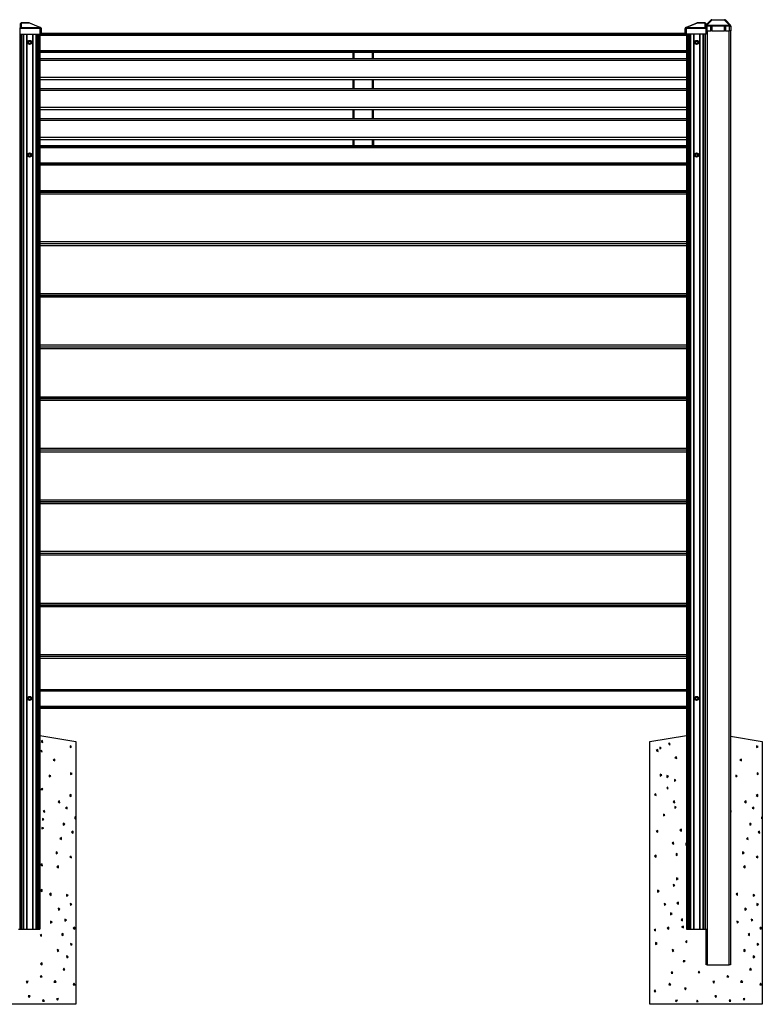
# Model space of a CAD drawing. Extents: x 7 to 778, y 10 to 321.
# Drawn here: x 139 to 218, y 212 to 317 of the extents above; entities that cross this region are included whole.
import ezdxf

# ---------------------------------------------------------------- set-up
doc = ezdxf.new("R2010")
doc.units = 0
doc.header["$LTSCALE"] = 12.7
doc.header["$MEASUREMENT"] = 0
doc.layers.add('TANGENT_LINES', color=7, linetype='CONTINUOUS')
doc.layers.add('VISIBLE', color=7, linetype='CONTINUOUS')

msp = doc.modelspace()

# ---------------------------------------------------------------- linework, layer by layer
at = {"layer": 'TANGENT_LINES'}
for p, q in [((212.655, 317.158), (212.134, 316.602)), ((212.655, 317.196), (212.655, 317.158)), ((214.013, 317.158), (212.655, 317.158)), ((214.013, 317.158), (214.013, 317.196)), ((214.534, 316.602), (214.013, 317.158)), ((141.032, 316.254), (138.912, 316.254)), ((139.016, 316.856), (139.016, 316.852)), ((139.838, 316.852), (139.016, 316.852)), ((139.016, 316.852), (139.016, 316.366)), ((139.016, 316.366), (141.032, 316.366)), ((139.016, 316.366), (139.016, 316.336)), ((139.838, 316.856), (139.838, 316.852)), ((141.032, 316.367), (139.838, 316.852)), ((141.032, 316.366), (141.032, 316.367)), ((141.032, 316.254), (141.032, 316.366)), ((141.032, 315.656), (141.032, 316.254)), ((141.032, 316.254), (141.152, 316.254)), ((209.914, 316.25), (209.794, 316.25)), ((211.107, 316.848), (209.914, 316.363)), ((209.914, 316.363), (209.914, 316.362)), ((209.914, 316.362), (211.93, 316.362)), ((209.914, 316.362), (209.914, 316.25)), ((209.914, 316.25), (209.914, 315.652)), ((212.034, 316.25), (209.914, 316.25)), ((211.107, 316.848), (211.107, 316.852)), ((211.93, 316.848), (211.107, 316.848)), ((211.93, 316.848), (211.93, 316.852)), ((211.93, 316.362), (211.93, 316.848)), ((211.93, 316.332), (211.93, 316.362)), ((211.974, 316.493), (212.134, 316.493)), ((212.134, 316.602), (214.534, 316.602)), ((212.134, 316.602), (212.134, 316.493)), ((212.561, 316.493), (212.134, 316.493)), ((212.134, 316.493), (212.134, 315.996)), ((212.154, 315.996), (212.154, 216.476)), ((214.001, 316.493), (212.667, 316.493)), ((214.534, 316.493), (214.107, 316.493)), ((214.514, 216.476), (214.514, 315.996)), ((214.534, 316.493), (214.534, 316.602)), ((214.534, 315.996), (214.534, 316.493)), ((214.534, 316.493), (214.694, 316.493)), ((139.004, 315.656), (139.004, 220.252)), ((139.199, 315.656), (139.199, 220.252)), ((139.262, 315.656), (139.262, 220.252)), ((139.572, 315.656), (139.572, 220.252)), ((139.617, 315.656), (139.617, 220.252)), ((139.737, 314.772), (139.825, 314.924)), ((139.828, 314.918), (139.744, 314.772)), ((139.825, 314.924), (140.001, 314.924)), ((139.997, 314.918), (139.828, 314.918)), ((140.082, 314.772), (139.997, 314.918)), ((140.001, 314.924), (140.089, 314.772)), ((140.209, 315.656), (140.209, 220.252)), ((140.254, 315.656), (140.254, 220.252)), ((140.563, 315.656), (140.563, 220.252)), ((140.627, 315.656), (140.627, 220.252)), ((140.77, 315.656), (140.77, 220.252)), ((140.872, 315.656), (140.872, 220.252)), ((140.993, 315.541), (209.953, 315.541)), ((141.152, 315.661), (209.794, 315.661)), ((210.074, 315.652), (210.074, 220.252)), ((210.176, 315.652), (210.176, 220.252)), ((210.319, 315.652), (210.319, 220.252)), ((210.382, 315.652), (210.382, 220.252)), ((210.692, 315.652), (210.692, 220.252)), ((210.737, 315.652), (210.737, 220.252)), ((210.857, 314.772), (210.945, 314.924)), ((210.948, 314.918), (210.864, 314.772)), ((210.945, 314.924), (211.121, 314.924)), ((211.117, 314.918), (210.948, 314.918)), ((211.202, 314.772), (211.117, 314.918)), ((211.121, 314.924), (211.209, 314.772)), ((211.329, 315.652), (211.329, 220.252)), ((211.374, 315.652), (211.374, 220.252)), ((211.683, 315.652), (211.683, 220.252)), ((211.747, 315.652), (211.747, 220.252)), ((211.942, 315.652), (211.942, 220.252)), ((139.825, 314.62), (139.737, 314.772)), ((139.744, 314.772), (139.828, 314.626)), ((140.001, 314.62), (139.825, 314.62)), ((139.828, 314.626), (139.997, 314.626)), ((139.997, 314.626), (140.082, 314.772)), ((140.089, 314.772), (140.001, 314.62)), ((140.993, 313.91), (209.953, 313.91)), ((140.993, 313.828), (209.953, 313.828)), ((210.945, 314.62), (210.857, 314.772)), ((210.864, 314.772), (210.948, 314.626)), ((211.121, 314.62), (210.945, 314.62)), ((210.948, 314.626), (211.117, 314.626)), ((211.117, 314.626), (211.202, 314.772)), ((211.209, 314.772), (211.121, 314.62)), ((209.953, 312.838), (140.993, 312.838)), ((174.493, 313.739), (174.493, 313.038)), ((176.453, 313.739), (176.453, 313.038)), ((209.953, 311.038), (140.993, 311.038)), ((174.493, 310.838), (174.493, 309.838)), ((176.453, 310.838), (176.453, 309.838)), ((209.953, 309.638), (140.993, 309.638)), ((209.953, 307.838), (140.993, 307.838)), ((174.493, 307.638), (174.493, 306.638)), ((176.453, 307.638), (176.453, 306.638)), ((209.953, 306.438), (140.993, 306.438)), ((209.953, 304.638), (140.993, 304.638)), ((174.493, 304.438), (174.493, 303.752)), ((176.453, 304.438), (176.453, 303.752)), ((209.953, 303.661), (140.993, 303.661)), ((209.953, 303.541), (140.993, 303.541)), ((139.737, 302.772), (139.825, 302.924)), ((139.825, 302.62), (139.737, 302.772)), ((139.828, 302.918), (139.744, 302.772)), ((139.744, 302.772), (139.828, 302.626)), ((139.825, 302.924), (140.001, 302.924)), ((140.001, 302.62), (139.825, 302.62)), ((139.997, 302.918), (139.828, 302.918)), ((139.828, 302.626), (139.997, 302.626)), ((140.082, 302.772), (139.997, 302.918)), ((139.997, 302.626), (140.082, 302.772)), ((140.001, 302.924), (140.089, 302.772)), ((140.089, 302.772), (140.001, 302.62)), ((210.857, 302.772), (210.945, 302.924)), ((210.945, 302.62), (210.857, 302.772)), ((210.948, 302.918), (210.864, 302.772)), ((210.864, 302.772), (210.948, 302.626)), ((210.945, 302.924), (211.121, 302.924)), ((211.121, 302.62), (210.945, 302.62)), ((211.117, 302.918), (210.948, 302.918)), ((210.948, 302.626), (211.117, 302.626)), ((211.202, 302.772), (211.117, 302.918)), ((211.117, 302.626), (211.202, 302.772)), ((211.121, 302.924), (211.209, 302.772)), ((211.209, 302.772), (211.121, 302.62)), ((209.953, 301.91), (140.993, 301.91)), ((209.953, 301.828), (140.993, 301.828)), ((209.953, 245.696), (140.993, 245.696)), ((209.953, 245.614), (140.993, 245.614)), ((139.737, 244.852), (139.825, 245.004)), ((139.825, 244.7), (139.737, 244.852)), ((139.828, 244.998), (139.744, 244.852)), ((139.744, 244.852), (139.828, 244.706)), ((139.825, 245.004), (140.001, 245.004)), ((140.001, 244.7), (139.825, 244.7)), ((139.997, 244.998), (139.828, 244.998)), ((139.828, 244.706), (139.997, 244.706)), ((140.082, 244.852), (139.997, 244.998)), ((139.997, 244.706), (140.082, 244.852)), ((140.001, 245.004), (140.089, 244.852)), ((140.089, 244.852), (140.001, 244.7)), ((210.857, 244.852), (210.945, 245.004)), ((210.945, 244.7), (210.857, 244.852)), ((210.948, 244.998), (210.864, 244.852)), ((210.864, 244.852), (210.948, 244.706)), ((210.945, 245.004), (211.121, 245.004)), ((211.121, 244.7), (210.945, 244.7)), ((211.117, 244.998), (210.948, 244.998)), ((210.948, 244.706), (211.117, 244.706)), ((211.202, 244.852), (211.117, 244.998)), ((211.117, 244.706), (211.202, 244.852)), ((211.121, 245.004), (211.209, 244.852)), ((211.209, 244.852), (211.121, 244.7)), ((209.953, 243.984), (140.993, 243.984)), ((209.953, 243.863), (140.993, 243.863))]:
    msp.add_line(p, q, dxfattribs=at)
for centre, radius in [((139.913, 314.772), 0.205), ((139.913, 314.772), 0.146), ((139.913, 314.772), 0.143), ((211.033, 314.772), 0.205), ((211.033, 314.772), 0.146), ((211.033, 314.772), 0.143), ((139.913, 302.772), 0.205), ((139.913, 302.772), 0.146), ((139.913, 302.772), 0.143), ((211.033, 302.772), 0.205), ((211.033, 302.772), 0.146), ((211.033, 302.772), 0.143), ((139.913, 244.852), 0.205), ((139.913, 244.852), 0.146), ((139.913, 244.852), 0.143), ((211.033, 244.852), 0.205), ((211.033, 244.852), 0.146), ((211.033, 244.852), 0.143)]:
    msp.add_circle(centre, radius, dxfattribs=at)
at = {"layer": 'TANGENT_LINES', "extrusion": (0, 0, -1)}
for centre, major_axis, ratio, start_param, end_param in [((212.681, 317.076), (-0.147, 0.076), 0.3971715, 6.394627, 7.4786511), ((213.987, 317.076), (-0.147, -0.076), 0.3971715, 8.2293122, 9.3133363), ((141.032, 316.255), (-0.045, -0.111), 0.7015157, 2.6166802, 3.1415927), ((141.032, 316.255), (-0.12, 0), 0.9340518, 1.5707963, 3.1415927), ((141.032, 316.254), (-0.12, 0), 0.9340518, 1.5707963, 3.1415927), ((211.93, 316.772), (-0.08, 0), 0.9505389, 1.5707963, 3.1415927), ((211.93, 316.287), (-0.08, 0), 0.9340518, 1.5707963, 2.4914907), ((212.134, 316.493), (-0.117, 0.109), 0.5645324, 0, 1.0840241), ((214.534, 316.493), (-0.117, -0.109), 0.5645324, 2.0575685, 3.1415927)]:
    msp.add_ellipse(centre, major_axis=major_axis, ratio=ratio, start_param=start_param, end_param=end_param, dxfattribs=at)
at = {"layer": 'TANGENT_LINES'}
for centre, major_axis, ratio, start_param, end_param in [((139.016, 316.776), (-0.08, 0), 0.9505389, 4.712389, 6.2831853), ((139.016, 316.291), (0.08, 0), 0.9340518, 1.5707963, 2.4914907), ((139.701, 316.796), (-0.186, -0.052), 0.1354106, 9.7138265, 10.1229066), ((209.914, 316.251), (0.12, 0), 0.9340518, 1.5707963, 3.1415927), ((209.914, 316.25), (0.12, 0), 0.9340518, 1.5707963, 3.1415927), ((209.914, 316.251), (0.045, -0.111), 0.7015157, 2.6166802, 3.1415927), ((211.245, 316.792), (0.186, -0.052), 0.1354106, 8.7266493, 9.1357294)]:
    msp.add_ellipse(centre, major_axis=major_axis, ratio=ratio, start_param=start_param, end_param=end_param, dxfattribs=at)
at = {"layer": 'VISIBLE'}
for p, q in [((212.017, 316.602), (212.538, 317.158)), ((212.655, 317.196), (212.626, 317.196)), ((212.655, 317.196), (214.013, 317.196)), ((214.042, 317.196), (214.013, 317.196)), ((214.13, 317.158), (214.651, 316.602)), ((138.873, 316.252), (138.834, 316.252)), ((138.873, 316.252), (138.873, 220.252)), ((138.873, 316.252), (138.873, 220.252)), ((138.912, 316.252), (138.873, 316.252)), ((139.016, 316.336), (138.912, 316.336)), ((138.912, 316.254), (138.912, 316.336)), ((138.912, 315.656), (138.912, 316.254)), ((138.936, 316.336), (138.936, 316.776)), ((139.016, 316.856), (139.838, 316.856)), ((139.838, 316.856), (139.857, 316.856)), ((139.895, 316.847), (141.077, 316.367)), ((141.152, 316.255), (141.152, 316.254)), ((141.152, 316.254), (141.152, 315.656)), ((209.794, 316.25), (209.794, 316.251)), ((209.794, 315.652), (209.794, 316.25)), ((209.869, 316.363), (211.05, 316.843)), ((211.089, 316.852), (211.107, 316.852)), ((211.107, 316.852), (211.93, 316.852)), ((212.034, 316.332), (211.93, 316.332)), ((211.974, 316.332), (211.974, 316.493)), ((212.01, 316.772), (212.01, 316.594)), ((212.034, 316.332), (212.034, 316.25)), ((212.034, 315.652), (212.034, 316.25)), ((212.134, 315.996), (212.034, 315.996)), ((212.134, 315.996), (212.561, 315.996)), ((212.561, 315.996), (212.561, 316.493)), ((212.667, 315.996), (212.561, 315.996)), ((212.667, 316.493), (212.667, 315.996)), ((212.667, 315.996), (214.001, 315.996)), ((214.001, 315.996), (214.001, 316.493)), ((214.107, 315.996), (214.001, 315.996)), ((214.107, 316.493), (214.107, 315.996)), ((214.107, 315.996), (214.534, 315.996)), ((214.694, 315.996), (214.534, 315.996)), ((214.634, 315.996), (214.634, 216.476)), ((214.694, 316.493), (214.694, 315.996)), ((138.912, 315.656), (141.032, 315.656)), ((139.823, 314.927), (139.825, 314.924)), ((139.828, 314.918), (139.825, 314.924)), ((140.001, 314.924), (139.997, 314.918)), ((140.002, 314.927), (140.001, 314.924)), ((140.993, 315.656), (140.993, 220.252)), ((141.152, 315.656), (141.032, 315.656)), ((141.152, 315.752), (209.794, 315.752)), ((209.914, 315.652), (209.794, 315.652)), ((212.034, 315.652), (209.914, 315.652)), ((209.953, 315.652), (209.953, 220.252)), ((210.943, 314.927), (210.945, 314.924)), ((210.948, 314.918), (210.945, 314.924)), ((211.121, 314.924), (211.117, 314.918)), ((211.122, 314.927), (211.121, 314.924)), ((139.737, 314.772), (139.734, 314.772)), ((139.744, 314.772), (139.737, 314.772)), ((139.825, 314.62), (139.823, 314.617)), ((139.823, 314.617), (139.913, 314.618)), ((139.828, 314.626), (139.825, 314.62)), ((139.913, 314.618), (140.002, 314.617)), ((140.001, 314.62), (139.997, 314.626)), ((140.001, 314.62), (140.002, 314.617)), ((140.089, 314.772), (140.082, 314.772)), ((140.092, 314.772), (140.089, 314.772)), ((210.857, 314.772), (210.854, 314.772)), ((210.864, 314.772), (210.857, 314.772)), ((210.945, 314.62), (210.943, 314.617)), ((210.943, 314.617), (211.033, 314.618)), ((210.948, 314.626), (210.945, 314.62)), ((211.033, 314.618), (211.122, 314.617)), ((211.121, 314.62), (211.117, 314.626)), ((211.121, 314.62), (211.122, 314.617)), ((211.209, 314.772), (211.202, 314.772)), ((211.212, 314.772), (211.209, 314.772)), ((140.993, 313.739), (209.953, 313.739)), ((209.953, 313.038), (140.993, 313.038)), ((174.373, 313.739), (174.373, 313.038)), ((176.573, 313.038), (176.573, 313.739)), ((140.993, 310.838), (209.953, 310.838)), ((174.373, 310.838), (174.373, 309.838)), ((176.573, 309.838), (176.573, 310.838)), ((209.953, 309.838), (140.993, 309.838)), ((140.993, 307.638), (209.953, 307.638)), ((174.373, 307.638), (174.373, 306.638)), ((176.573, 306.638), (176.573, 307.638)), ((209.953, 306.638), (140.993, 306.638)), ((140.993, 304.438), (209.953, 304.438)), ((174.373, 304.438), (174.373, 303.752)), ((176.573, 303.752), (176.573, 304.438)), ((176.573, 304.438), (176.573, 303.752)), ((209.953, 303.752), (140.993, 303.752)), ((139.737, 302.772), (139.734, 302.772)), ((139.744, 302.772), (139.737, 302.772)), ((139.823, 302.927), (139.825, 302.924)), ((139.825, 302.62), (139.823, 302.617)), ((139.823, 302.617), (139.913, 302.618)), ((139.828, 302.918), (139.825, 302.924)), ((139.828, 302.626), (139.825, 302.62)), ((139.913, 302.618), (140.002, 302.617)), ((140.001, 302.924), (139.997, 302.918)), ((140.001, 302.62), (139.997, 302.626)), ((140.002, 302.927), (140.001, 302.924)), ((140.001, 302.62), (140.002, 302.617)), ((140.089, 302.772), (140.082, 302.772)), ((140.092, 302.772), (140.089, 302.772)), ((210.857, 302.772), (210.854, 302.772)), ((210.864, 302.772), (210.857, 302.772)), ((210.943, 302.927), (210.945, 302.924)), ((210.945, 302.62), (210.943, 302.617)), ((210.943, 302.617), (211.033, 302.618)), ((210.948, 302.918), (210.945, 302.924)), ((210.948, 302.626), (210.945, 302.62)), ((211.033, 302.618), (211.122, 302.617)), ((211.121, 302.924), (211.117, 302.918)), ((211.121, 302.62), (211.117, 302.626)), ((211.122, 302.927), (211.121, 302.924)), ((211.121, 302.62), (211.122, 302.617)), ((211.209, 302.772), (211.202, 302.772)), ((211.212, 302.772), (211.209, 302.772)), ((140.993, 301.739), (209.953, 301.739)), ((140.993, 299.006), (209.953, 299.006)), ((209.953, 298.806), (140.993, 298.806)), ((140.993, 298.806), (209.953, 298.806)), ((209.953, 298.606), (140.993, 298.606)), ((209.953, 293.506), (140.993, 293.506)), ((209.953, 293.306), (140.993, 293.306)), ((209.953, 293.106), (140.993, 293.106)), ((140.993, 288.006), (209.953, 288.006)), ((140.993, 287.806), (209.953, 287.806)), ((209.953, 287.806), (140.993, 287.806)), ((209.953, 287.606), (140.993, 287.606)), ((209.953, 282.506), (140.993, 282.506)), ((209.953, 282.306), (140.993, 282.306)), ((209.953, 282.106), (140.993, 282.106)), ((140.993, 277.006), (209.953, 277.006)), ((140.993, 276.806), (209.953, 276.806)), ((209.953, 276.806), (140.993, 276.806)), ((209.953, 276.606), (140.993, 276.606)), ((209.953, 271.506), (140.993, 271.506)), ((209.953, 271.306), (140.993, 271.306)), ((209.953, 271.106), (140.993, 271.106)), ((140.993, 266.006), (209.953, 266.006)), ((140.993, 265.806), (209.953, 265.806)), ((209.953, 265.806), (140.993, 265.806)), ((209.953, 265.606), (140.993, 265.606)), ((209.953, 260.506), (140.993, 260.506)), ((209.953, 260.306), (140.993, 260.306)), ((209.953, 260.106), (140.993, 260.106)), ((140.993, 255.006), (209.953, 255.006)), ((140.993, 254.806), (209.953, 254.806)), ((209.953, 254.806), (140.993, 254.806)), ((209.953, 254.606), (140.993, 254.606)), ((209.953, 249.506), (140.993, 249.506)), ((209.953, 249.306), (140.993, 249.306)), ((209.953, 249.106), (140.993, 249.106)), ((209.953, 245.785), (140.993, 245.785)), ((139.737, 244.852), (139.734, 244.852)), ((139.744, 244.852), (139.737, 244.852)), ((139.823, 245.007), (139.825, 245.004)), ((139.825, 244.7), (139.823, 244.697)), ((139.823, 244.697), (139.913, 244.698)), ((139.828, 244.998), (139.825, 245.004)), ((139.828, 244.706), (139.825, 244.7)), ((139.913, 244.698), (140.002, 244.697)), ((140.001, 245.004), (139.997, 244.998)), ((140.001, 244.7), (139.997, 244.706)), ((140.002, 245.007), (140.001, 245.004)), ((140.001, 244.7), (140.002, 244.697)), ((140.089, 244.852), (140.082, 244.852)), ((140.092, 244.852), (140.089, 244.852)), ((210.857, 244.852), (210.854, 244.852)), ((210.864, 244.852), (210.857, 244.852)), ((210.943, 245.007), (210.945, 245.004)), ((210.945, 244.7), (210.943, 244.697)), ((210.943, 244.697), (211.033, 244.698)), ((210.948, 244.998), (210.945, 245.004)), ((210.948, 244.706), (210.945, 244.7)), ((211.033, 244.698), (211.122, 244.697)), ((211.121, 245.004), (211.117, 244.998)), ((211.121, 244.7), (211.117, 244.706)), ((211.122, 245.007), (211.121, 245.004)), ((211.121, 244.7), (211.122, 244.697)), ((211.209, 244.852), (211.202, 244.852)), ((211.212, 244.852), (211.209, 244.852)), ((209.953, 243.772), (140.993, 243.772)), ((140.993, 240.906), (144.834, 240.252)), ((141.292, 240.374), (141.127, 240.261)), ((141.307, 240.174), (141.292, 240.374)), ((206.034, 240.252), (209.953, 240.919)), ((214.634, 240.831), (218.034, 240.252)), ((141.223, 239.317), (141.105, 239.266)), ((141.127, 240.261), (141.307, 240.174)), ((141.238, 239.117), (141.223, 239.317)), ((144.394, 239.734), (144.231, 239.818)), ((144.231, 239.818), (144.231, 239.618)), ((144.231, 239.618), (144.394, 239.734)), ((144.834, 240.252), (144.834, 232.18)), ((206.034, 212.252), (206.034, 240.252)), ((206.899, 239.403), (206.734, 239.291)), ((206.734, 239.291), (206.914, 239.204)), ((206.914, 239.204), (206.899, 239.403)), ((207.267, 239.579), (207.104, 239.663)), ((207.104, 239.663), (207.104, 239.463)), ((207.104, 239.463), (207.267, 239.579)), ((208.167, 240.087), (208.049, 240.037)), ((208.049, 240.037), (208.182, 239.887)), ((208.182, 239.887), (208.167, 240.087)), ((217.594, 239.734), (217.431, 239.818)), ((217.431, 239.818), (217.431, 239.618)), ((217.431, 239.618), (217.594, 239.734)), ((218.034, 240.252), (218.034, 232.18)), ((141.105, 239.266), (141.238, 239.117)), ((142.601, 238.395), (142.436, 238.283)), ((142.436, 238.283), (142.616, 238.196)), ((142.616, 238.196), (142.601, 238.395)), ((208.888, 238.634), (208.722, 238.522)), ((208.722, 238.522), (208.903, 238.435)), ((208.903, 238.435), (208.888, 238.634)), ((215.801, 238.395), (215.636, 238.283)), ((215.636, 238.283), (215.816, 238.196)), ((215.816, 238.196), (215.801, 238.395)), ((142.157, 236.607), (141.993, 236.691)), ((141.993, 236.691), (141.993, 236.491)), ((141.993, 236.491), (142.157, 236.607)), ((144.436, 236.856), (144.273, 236.941)), ((144.273, 236.941), (144.273, 236.741)), ((144.273, 236.741), (144.436, 236.856)), ((207.31, 236.702), (207.146, 236.786)), ((207.146, 236.786), (207.146, 236.586)), ((207.146, 236.586), (207.31, 236.702)), ((208.033, 236.556), (207.87, 236.64)), ((207.87, 236.64), (207.87, 236.44)), ((207.87, 236.44), (208.033, 236.556)), ((208.822, 236.127), (208.659, 236.211)), ((208.659, 236.211), (208.659, 236.011)), ((208.659, 236.011), (208.822, 236.127)), ((215.357, 236.607), (215.193, 236.691)), ((215.193, 236.691), (215.193, 236.491)), ((215.193, 236.491), (215.357, 236.607)), ((217.636, 236.856), (217.473, 236.941)), ((217.473, 236.941), (217.473, 236.741)), ((217.473, 236.741), (217.636, 236.856)), ((141.285, 235.256), (141.119, 235.144)), ((141.119, 235.144), (141.319, 235.135)), ((141.319, 235.135), (141.285, 235.256)), ((207.96, 235.387), (207.842, 235.336)), ((207.842, 235.336), (207.975, 235.187)), ((207.975, 235.187), (207.96, 235.387)), ((144.345, 234.617), (144.179, 234.505)), ((144.179, 234.505), (144.36, 234.418)), ((144.36, 234.418), (144.345, 234.617)), ((206.692, 234.703), (206.527, 234.591)), ((206.527, 234.591), (206.707, 234.504)), ((206.707, 234.504), (206.692, 234.703)), ((217.545, 234.617), (217.379, 234.505)), ((217.379, 234.505), (217.56, 234.418)), ((217.56, 234.418), (217.545, 234.617)), ((143.104, 233.938), (142.939, 233.826)), ((142.939, 233.826), (143.12, 233.739)), ((143.12, 233.739), (143.104, 233.938)), ((143.917, 233.277), (143.751, 233.165)), ((143.751, 233.165), (143.932, 233.078)), ((143.932, 233.078), (143.917, 233.277)), ((208.681, 233.934), (208.515, 233.822)), ((208.515, 233.822), (208.696, 233.735)), ((208.696, 233.735), (208.681, 233.934)), ((208.865, 233.249), (208.701, 233.334)), ((208.701, 233.334), (208.701, 233.134)), ((208.701, 233.134), (208.865, 233.249)), ((216.304, 233.938), (216.139, 233.826)), ((216.139, 233.826), (216.32, 233.739)), ((216.32, 233.739), (216.304, 233.938)), ((217.117, 233.277), (216.951, 233.165)), ((216.951, 233.165), (217.132, 233.078)), ((217.132, 233.078), (217.117, 233.277)), ((141.433, 231.988), (141.27, 232.073)), ((141.27, 232.073), (141.27, 231.873)), ((141.27, 231.873), (141.433, 231.988)), ((141.514, 232.925), (141.348, 232.813)), ((141.348, 232.813), (141.529, 232.726)), ((141.529, 232.726), (141.514, 232.925)), ((144.834, 232.18), (144.737, 232.231)), ((144.737, 232.231), (144.737, 232.031)), ((144.737, 232.031), (144.834, 232.099)), ((144.834, 232.18), (144.834, 232.099)), ((144.834, 232.099), (144.834, 212.252)), ((207.65, 232.449), (207.487, 232.534)), ((207.487, 232.534), (207.487, 232.334)), ((207.487, 232.334), (207.65, 232.449)), ((214.714, 232.925), (214.634, 232.872)), ((214.634, 232.772), (214.729, 232.726)), ((214.729, 232.726), (214.714, 232.925)), ((218.034, 232.18), (217.937, 232.231)), ((217.937, 232.231), (217.937, 232.031)), ((217.937, 232.031), (218.034, 232.099)), ((218.034, 232.18), (218.034, 232.099)), ((218.034, 232.099), (218.034, 212.252)), ((141.415, 231.022), (141.231, 231.101)), ((141.231, 231.101), (141.231, 230.944)), ((141.231, 230.944), (141.415, 231.022)), ((143.66, 231.467), (143.497, 231.551)), ((143.497, 231.551), (143.497, 231.351)), ((143.497, 231.351), (143.66, 231.467)), ((209.41, 230.907), (209.244, 230.795)), ((209.425, 230.707), (209.41, 230.907)), ((216.86, 231.467), (216.697, 231.551)), ((216.697, 231.551), (216.697, 231.351)), ((216.697, 231.351), (216.86, 231.467)), ((143.302, 230.018), (143.137, 229.906)), ((143.137, 229.906), (143.317, 229.819)), ((143.317, 229.819), (143.302, 230.018)), ((144.543, 230.698), (144.377, 230.585)), ((144.377, 230.585), (144.558, 230.498)), ((144.558, 230.498), (144.543, 230.698)), ((206.89, 230.783), (206.725, 230.671)), ((206.725, 230.671), (206.905, 230.584)), ((206.905, 230.584), (206.89, 230.783)), ((209.244, 230.795), (209.425, 230.707)), ((216.502, 230.018), (216.337, 229.906)), ((216.337, 229.906), (216.517, 229.819)), ((216.517, 229.819), (216.502, 230.018)), ((217.743, 230.698), (217.577, 230.585)), ((217.577, 230.585), (217.758, 230.498)), ((217.758, 230.498), (217.743, 230.698)), ((208.573, 229.526), (208.407, 229.413)), ((208.407, 229.413), (208.588, 229.326)), ((208.588, 229.326), (208.573, 229.526)), ((209.953, 229.382), (209.896, 229.411)), ((209.896, 229.411), (209.896, 229.211)), ((209.896, 229.211), (209.953, 229.252)), ((142.899, 228.411), (142.736, 228.496)), ((142.736, 228.496), (142.736, 228.296)), ((142.736, 228.296), (142.899, 228.411)), ((144.355, 228.053), (144.189, 227.941)), ((144.189, 227.941), (144.37, 227.854)), ((144.37, 227.854), (144.355, 228.053)), ((206.702, 228.139), (206.536, 228.027)), ((206.536, 228.027), (206.717, 227.939)), ((206.717, 227.939), (206.702, 228.139)), ((209.003, 228.217), (208.843, 228.338)), ((208.843, 228.338), (208.843, 228.097)), ((208.843, 228.097), (209.003, 228.217)), ((216.099, 228.411), (215.936, 228.496)), ((215.936, 228.496), (215.936, 228.296)), ((215.936, 228.296), (216.099, 228.411)), ((217.555, 228.053), (217.389, 227.941)), ((217.389, 227.941), (217.57, 227.854)), ((217.57, 227.854), (217.555, 228.053)), ((141.264, 227.226), (141.098, 227.113)), ((141.098, 227.113), (141.279, 227.026)), ((141.279, 227.026), (141.264, 227.226)), ((142.99, 227), (142.824, 226.888)), ((142.824, 226.888), (143.005, 226.801)), ((143.005, 226.801), (142.99, 227)), ((216.19, 227), (216.024, 226.888)), ((216.024, 226.888), (216.205, 226.801)), ((216.205, 226.801), (216.19, 227)), ((209.057, 225.648), (208.894, 225.732)), ((208.894, 225.732), (208.894, 225.532)), ((208.894, 225.532), (209.057, 225.648)), ((208.724, 224.936), (208.544, 225.023)), ((208.544, 225.023), (208.559, 224.823)), ((208.559, 224.823), (208.724, 224.936)), ((141.248, 224.483), (141.085, 224.367)), ((141.085, 224.367), (141.248, 224.283)), ((141.248, 224.283), (141.248, 224.483)), ((142.199, 224.107), (142.039, 223.987)), ((142.039, 223.987), (142.199, 223.867)), ((142.199, 223.867), (142.199, 224.107)), ((144.024, 223.883), (143.843, 223.97)), ((143.843, 223.97), (143.858, 223.77)), ((143.858, 223.77), (144.024, 223.883)), ((207.037, 224.317), (206.857, 224.404)), ((206.857, 224.404), (206.872, 224.204)), ((206.872, 224.204), (207.037, 224.317)), ((215.399, 224.107), (215.239, 223.987)), ((215.239, 223.987), (215.399, 223.867)), ((215.399, 223.867), (215.399, 224.107)), ((217.224, 223.883), (217.043, 223.97)), ((217.043, 223.97), (217.058, 223.77)), ((217.058, 223.77), (217.224, 223.883)), ((143.142, 222.41), (142.961, 222.498)), ((142.961, 222.498), (142.976, 222.298)), ((144.42, 222.911), (144.239, 222.999)), ((144.239, 222.999), (144.254, 222.799)), ((144.254, 222.799), (144.42, 222.911)), ((207.756, 222.911), (207.575, 222.999)), ((207.575, 222.999), (207.59, 222.799)), ((207.59, 222.799), (207.756, 222.911)), ((209.092, 223.134), (208.929, 223.019)), ((208.929, 223.019), (209.092, 222.934)), ((209.092, 222.934), (209.092, 223.134)), ((216.342, 222.41), (216.161, 222.498)), ((216.161, 222.498), (216.176, 222.298)), ((217.62, 222.911), (217.439, 222.999)), ((217.439, 222.999), (217.454, 222.799)), ((217.454, 222.799), (217.62, 222.911)), ((142.976, 222.298), (143.142, 222.41)), ((208.412, 221.918), (208.231, 222.005)), ((208.231, 222.005), (208.246, 221.805)), ((208.246, 221.805), (208.412, 221.918)), ((216.176, 222.298), (216.342, 222.41)), ((142.304, 221.029), (142.124, 221.116)), ((142.124, 221.116), (142.139, 220.917)), ((142.139, 220.917), (142.304, 221.029)), ((143.836, 221.238), (143.655, 221.326)), ((143.655, 221.326), (143.67, 221.126)), ((143.67, 221.126), (143.836, 221.238)), ((144.716, 220.472), (144.553, 220.357)), ((144.716, 220.272), (144.716, 220.472)), ((208.052, 220.472), (207.889, 220.357)), ((208.052, 220.272), (208.052, 220.472)), ((209.539, 221.356), (209.376, 221.241)), ((209.376, 221.241), (209.539, 221.156)), ((209.614, 220.575), (209.43, 220.496)), ((209.43, 220.496), (209.614, 220.417)), ((209.539, 221.156), (209.539, 221.356)), ((209.614, 220.417), (209.614, 220.575)), ((215.504, 221.029), (215.324, 221.116)), ((215.324, 221.116), (215.339, 220.917)), ((215.339, 220.917), (215.504, 221.029)), ((217.036, 221.238), (216.855, 221.326)), ((216.855, 221.326), (216.87, 221.126)), ((216.87, 221.126), (217.036, 221.238)), ((217.916, 220.472), (217.753, 220.357)), ((217.916, 220.272), (217.916, 220.472)), ((138.742, 220.252), (138.873, 220.252)), ((138.873, 220.252), (139.004, 220.252)), ((139.004, 220.252), (139.199, 220.252)), ((139.199, 220.252), (139.262, 220.252)), ((139.262, 220.252), (139.572, 220.252)), ((139.572, 220.252), (139.617, 220.252)), ((139.617, 220.252), (140.209, 220.252)), ((140.209, 220.252), (140.254, 220.252)), ((140.254, 220.252), (140.563, 220.252)), ((140.563, 220.252), (140.627, 220.252)), ((140.627, 220.252), (140.77, 220.252)), ((140.77, 220.252), (140.872, 220.252)), ((140.872, 220.252), (140.993, 220.252)), ((141.19, 219.701), (141.026, 219.585)), ((141.026, 219.585), (141.19, 219.501)), ((141.19, 219.501), (141.19, 219.701)), ((143.476, 219.793), (143.313, 219.678)), ((143.313, 219.678), (143.476, 219.593)), ((143.476, 219.593), (143.476, 219.793)), ((144.553, 220.357), (144.716, 220.272)), ((206.654, 220.268), (206.49, 220.152)), ((206.49, 220.152), (206.654, 220.068)), ((206.654, 220.068), (206.654, 220.268)), ((207.889, 220.357), (208.052, 220.272)), ((209.953, 220.252), (210.074, 220.252)), ((210.074, 220.252), (210.176, 220.252)), ((210.176, 220.252), (210.319, 220.252)), ((210.319, 220.252), (210.382, 220.252)), ((210.382, 220.252), (210.692, 220.252)), ((210.692, 220.252), (210.737, 220.252)), ((210.737, 220.252), (211.329, 220.252)), ((211.329, 220.252), (211.374, 220.252)), ((211.374, 220.252), (211.683, 220.252)), ((211.683, 220.252), (211.747, 220.252)), ((211.747, 220.252), (211.942, 220.252)), ((211.942, 220.252), (212.073, 220.252)), ((212.034, 216.476), (212.034, 220.252)), ((216.676, 219.793), (216.513, 219.678)), ((216.513, 219.678), (216.676, 219.593)), ((216.676, 219.593), (216.676, 219.793)), ((217.753, 220.357), (217.916, 220.272)), ((144.461, 218.659), (144.281, 218.746)), ((144.281, 218.746), (144.296, 218.547)), ((144.296, 218.547), (144.461, 218.659)), ((206.809, 218.744), (206.628, 218.832)), ((206.628, 218.832), (206.643, 218.632)), ((206.643, 218.632), (206.809, 218.744)), ((210.002, 219.037), (209.839, 218.921)), ((209.839, 218.921), (210.002, 218.837)), ((210.002, 218.837), (210.002, 219.037)), ((217.661, 218.659), (217.481, 218.746)), ((217.481, 218.746), (217.496, 218.547)), ((217.496, 218.547), (217.661, 218.659)), ((143.033, 218.002), (142.853, 218.089)), ((142.853, 218.089), (142.868, 217.889)), ((142.868, 217.889), (143.033, 218.002)), ((144.034, 217.318), (143.853, 217.406)), ((143.853, 217.406), (143.868, 217.206)), ((143.868, 217.206), (144.034, 217.318)), ((208.61, 217.998), (208.429, 218.085)), ((208.429, 218.085), (208.444, 217.885)), ((208.444, 217.885), (208.61, 217.998)), ((216.233, 218.002), (216.053, 218.089)), ((216.053, 218.089), (216.068, 217.889)), ((216.068, 217.889), (216.233, 218.002)), ((217.234, 217.318), (217.053, 217.406)), ((217.053, 217.406), (217.068, 217.206)), ((217.068, 217.206), (217.234, 217.318)), ((141.238, 216.667), (141.075, 216.551)), ((141.075, 216.551), (141.238, 216.467)), ((141.238, 216.467), (141.238, 216.667)), ((209.81, 216.886), (209.61, 216.895)), ((209.61, 216.895), (209.645, 216.774)), ((209.645, 216.774), (209.81, 216.886)), ((212.154, 216.476), (212.034, 216.476)), ((212.154, 216.476), (214.514, 216.476)), ((214.42, 216.476), (214.438, 216.467)), ((214.438, 216.467), (214.438, 216.476)), ((214.634, 216.476), (214.514, 216.476)), ((141.132, 215.335), (141.048, 215.172)), ((141.048, 215.172), (141.248, 215.172)), ((141.248, 215.172), (141.132, 215.335)), ((143.564, 216.096), (143.479, 215.932)), ((143.479, 215.932), (143.679, 215.932)), ((143.679, 215.932), (143.564, 216.096)), ((208.386, 215.749), (208.302, 215.586)), ((208.302, 215.586), (208.502, 215.586)), ((208.502, 215.586), (208.386, 215.749)), ((211.264, 215.792), (211.179, 215.629)), ((211.179, 215.629), (211.379, 215.629)), ((211.379, 215.629), (211.264, 215.792)), ((214.332, 215.335), (214.248, 215.172)), ((214.248, 215.172), (214.448, 215.172)), ((214.448, 215.172), (214.332, 215.335)), ((216.764, 216.096), (216.679, 215.932)), ((216.679, 215.932), (216.879, 215.932)), ((216.879, 215.932), (216.764, 216.096)), ((139.752, 214.701), (139.552, 214.686)), ((139.552, 214.686), (139.665, 214.52)), ((139.665, 214.52), (139.752, 214.701)), ((142.623, 214.785), (142.502, 214.626)), ((142.502, 214.626), (142.743, 214.626)), ((142.743, 214.626), (142.623, 214.785)), ((144.64, 214.501), (144.555, 214.338)), ((144.555, 214.338), (144.755, 214.338)), ((144.755, 214.338), (144.64, 214.501)), ((208.148, 214.505), (208.063, 214.342)), ((208.063, 214.342), (208.263, 214.342)), ((208.263, 214.342), (208.148, 214.505)), ((212.952, 214.701), (212.752, 214.686)), ((212.752, 214.686), (212.865, 214.52)), ((212.865, 214.52), (212.952, 214.701)), ((215.823, 214.785), (215.702, 214.626)), ((215.702, 214.626), (215.943, 214.626)), ((215.943, 214.626), (215.823, 214.785)), ((217.84, 214.501), (217.755, 214.338)), ((217.755, 214.338), (217.955, 214.338)), ((217.955, 214.338), (217.84, 214.501)), ((139.961, 213.17), (139.761, 213.154)), ((139.761, 213.154), (139.874, 212.989)), ((139.874, 212.989), (139.961, 213.17)), ((206.571, 213.781), (206.486, 213.618)), ((206.486, 213.618), (206.686, 213.618)), ((206.686, 213.618), (206.571, 213.781)), ((209.924, 213.972), (209.725, 213.957)), ((209.725, 213.957), (209.837, 213.791)), ((209.837, 213.791), (209.924, 213.972)), ((213.161, 213.17), (212.961, 213.154)), ((212.961, 213.154), (213.074, 212.989)), ((213.074, 212.989), (213.161, 213.17)), ((144.834, 212.252), (132.834, 212.252)), ((141.369, 212.751), (141.284, 212.588)), ((141.284, 212.588), (141.484, 212.588)), ((141.484, 212.588), (141.369, 212.751)), ((142.979, 212.857), (142.779, 212.842)), ((142.779, 212.842), (142.892, 212.676)), ((142.892, 212.676), (142.979, 212.857)), ((218.034, 212.252), (206.034, 212.252)), ((208.979, 212.676), (208.779, 212.661)), ((208.779, 212.661), (208.829, 212.543)), ((208.829, 212.543), (208.979, 212.676)), ((211.096, 212.707), (211.012, 212.544)), ((211.012, 212.544), (211.212, 212.544)), ((211.212, 212.544), (211.096, 212.707)), ((214.569, 212.751), (214.484, 212.588)), ((214.484, 212.588), (214.684, 212.588)), ((214.684, 212.588), (214.569, 212.751)), ((216.179, 212.857), (215.979, 212.842)), ((215.979, 212.842), (216.092, 212.676)), ((216.092, 212.676), (216.179, 212.857))]:
    msp.add_line(p, q, dxfattribs=at)
for centre, radius in [((139.913, 314.772), 0.218), ((139.913, 314.772), 0.12), ((211.033, 314.772), 0.218), ((211.033, 314.772), 0.12), ((139.913, 302.772), 0.218), ((139.913, 302.772), 0.12), ((211.033, 302.772), 0.218), ((211.033, 302.772), 0.12), ((139.913, 244.852), 0.218), ((139.913, 244.852), 0.12), ((211.033, 244.852), 0.218), ((211.033, 244.852), 0.12)]:
    msp.add_circle(centre, radius, dxfattribs=at)
for centre, radius, start, end in [((212.626, 317.076), 0.12, 90, 136.84761), ((214.042, 317.076), 0.12, 43.15239, 90), ((139.016, 316.776), 0.08, 90, 180), ((141.032, 316.255), 0.12, 0, 67.89055), ((209.914, 316.251), 0.12, 112.10945, 180), ((211.93, 316.772), 0.08, 0, 90), ((212.134, 316.493), 0.16, 136.84761, 180), ((214.534, 316.493), 0.16, 0, 43.15239), ((214.534, 316.493), 0.16, 20.46334, 28.95502), ((122.037, 325.094), 20.487, 329.74835, 330.24826), ((139.913, 335.414), 20.487, 269.74835, 270.24826), ((157.79, 325.093), 20.487, 209.74835, 210.24826), ((193.157, 325.094), 20.487, 329.74835, 330.24826), ((211.033, 335.414), 20.487, 269.74835, 270.24826), ((228.91, 325.093), 20.487, 209.74835, 210.24826), ((122.036, 304.452), 20.487, 29.74835, 30.24826), ((157.789, 304.451), 20.487, 149.74835, 150.24826), ((193.156, 304.452), 20.487, 29.74835, 30.24826), ((228.909, 304.451), 20.487, 149.74835, 150.24826), ((122.037, 313.094), 20.487, 329.74835, 330.24826), ((122.036, 292.452), 20.487, 29.74835, 30.24826), ((139.913, 323.414), 20.487, 269.74835, 270.24826), ((157.79, 313.093), 20.487, 209.74835, 210.24826), ((157.789, 292.451), 20.487, 149.74835, 150.24826), ((193.157, 313.094), 20.487, 329.74835, 330.24826), ((193.156, 292.452), 20.487, 29.74835, 30.24826), ((211.033, 323.414), 20.487, 269.74835, 270.24826), ((228.91, 313.093), 20.487, 209.74835, 210.24826), ((228.909, 292.451), 20.487, 149.74835, 150.24826), ((122.037, 255.174), 20.487, 329.74835, 330.24826), ((122.036, 234.532), 20.487, 29.74835, 30.24826), ((139.913, 265.494), 20.487, 269.74835, 270.24826), ((157.79, 255.173), 20.487, 209.74835, 210.24826), ((157.789, 234.531), 20.487, 149.74835, 150.24826), ((193.157, 255.174), 20.487, 329.74835, 330.24826), ((193.156, 234.532), 20.487, 29.74835, 30.24826), ((211.033, 265.494), 20.487, 269.74835, 270.24826), ((228.91, 255.173), 20.487, 209.74835, 210.24826), ((228.909, 234.531), 20.487, 149.74835, 150.24826)]:
    msp.add_arc(centre, radius, start, end, dxfattribs=at)
at = {"layer": 'VISIBLE', "extrusion": (4.5482e-14, 2.58966e-15, -1)}
msp.add_ellipse((139.85, 316.735), major_axis=(0.158, -0.064), ratio=0.7015157, start_param=4.5965566, end_param=4.712389, dxfattribs=at)
at = {"layer": 'VISIBLE'}
msp.add_ellipse((211.095, 316.731), major_axis=(-0.158, -0.064), ratio=0.7015157, start_param=4.5965566, end_param=4.712389, dxfattribs=at)
for points, knots in [([(139.877, 316.853), (139.868, 316.855), (139.858, 316.856), (139.857, 316.856), (139.857, 316.856)], [0, 0, 0, 0, 0.8853713, 1, 1, 1, 1]), ([(211.069, 316.849), (211.078, 316.851), (211.088, 316.852), (211.089, 316.852), (211.089, 316.852)], [0, 0, 0, 0, 0.8853713, 1, 1, 1, 1]), ([(212.561, 316.493), (212.562, 316.504), (212.563, 316.525), (212.574, 316.548), (212.586, 316.561), (212.599, 316.569), (212.609, 316.57), (212.614, 316.57)], [0, 0, 0, 0, 0.2543664, 0.4727542, 0.6587213, 0.8278169, 1, 1, 1, 1]), ([(212.614, 316.57), (212.619, 316.57), (212.63, 316.569), (212.643, 316.561), (212.656, 316.546), (212.665, 316.522), (212.666, 316.503), (212.667, 316.493)], [0, 0, 0, 0, 0.1742616, 0.3459574, 0.5357496, 0.7597439, 1, 1, 1, 1]), ([(214.001, 316.493), (214.002, 316.504), (214.003, 316.525), (214.014, 316.548), (214.026, 316.561), (214.039, 316.569), (214.049, 316.57), (214.054, 316.57)], [0, 0, 0, 0, 0.2543664, 0.4727542, 0.6587213, 0.8278169, 1, 1, 1, 1]), ([(214.054, 316.57), (214.059, 316.57), (214.07, 316.569), (214.083, 316.561), (214.096, 316.546), (214.105, 316.522), (214.106, 316.503), (214.107, 316.493)], [0, 0, 0, 0, 0.1742616, 0.3459574, 0.5357496, 0.7597439, 1, 1, 1, 1])]:
    msp.add_open_spline(points, degree=3, knots=knots, dxfattribs=at)

doc.saveas('drawing.dxf')
